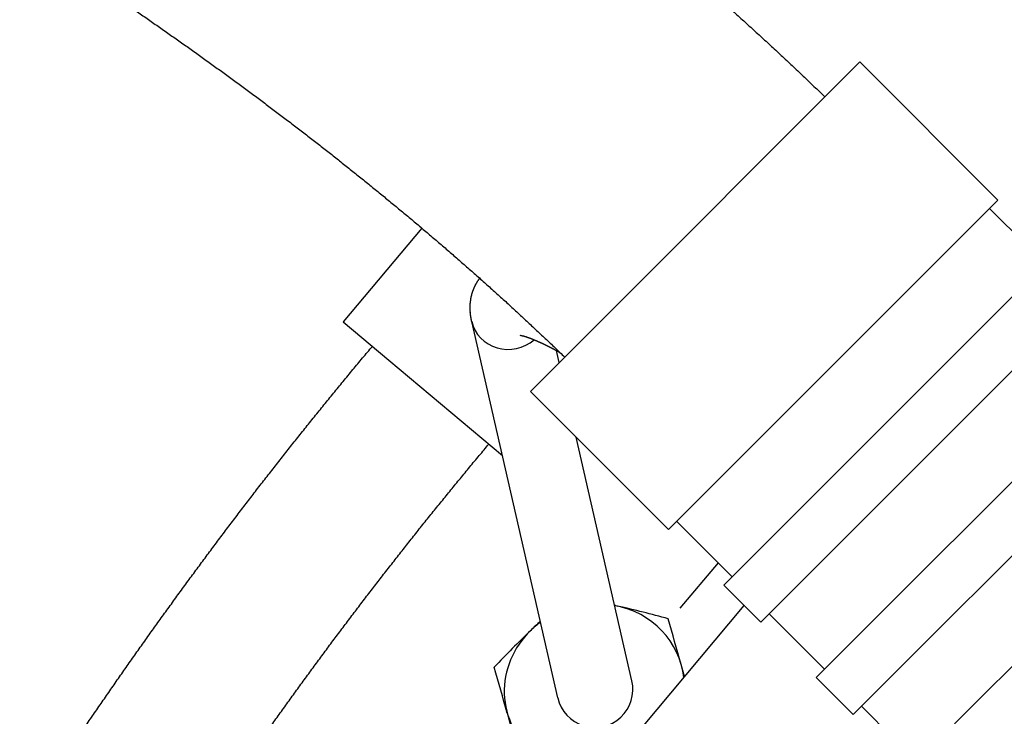
# Model space of a CAD drawing. Units: millimetres. Extents: x -30325 to 129253, y -55476 to 38565.
# Drawn here: x -13352 to -13248, y 26508 to 26581 of the extents above; entities that cross this region are included whole.
import ezdxf

# ---------------------------------------------------------------- set-up
doc = ezdxf.new("R2010")
doc.units = ezdxf.units.MM
doc.layers.add('LY_1', color=7, linetype='Continuous')

# ---------------------------------------------------------------- blocks, each defined once
blk = doc.blocks.new('A$C0E982589')
at = {"layer": 'LY_1', "color": 42, "linetype": 'Continuous'}
for p, q in [((20413.86, 13705.94), (20385.66, 13677.73)), ((20428.39, 13691.41), (20413.86, 13705.94)), ((20422.85, 13696.95), (20422.88, 13696.94)), ((20428.39, 13691.41), (20400.18, 13663.21)), ((20433.35, 13684.71), (20427.52, 13690.54)), ((20367.79, 13688.46), (20359.52, 13678.61)), ((20434.22, 13685.58), (20406.02, 13657.37)), ((20438.11, 13681.69), (20409.91, 13653.48)), ((20359.52, 13678.61), (20364.3, 13674.59)), ((20382.09, 13639.07), (20373.04, 13678.64)), ((20385.66, 13677.73), (20379.21, 13671.29)), ((20443.94, 13675.85), (20415.74, 13647.65)), ((20364.3, 13674.59), (20376.26, 13664.55)), ((20382.24, 13674.32), (20381.95, 13675.6)), ((20447.83, 13671.96), (20419.63, 13643.76)), ((20393.74, 13656.76), (20379.21, 13671.29)), ((20389.89, 13640.86), (20384.03, 13666.47)), ((20453.67, 13666.13), (20425.46, 13637.93)), ((20400.18, 13663.21), (20393.74, 13656.76)), ((20400.44, 13651.79), (20394.6, 13657.63)), ((20406.02, 13657.37), (20399.57, 13650.93)), ((20398.96, 13653.27), (20394.94, 13648.49)), ((20409.91, 13653.48), (20403.46, 13647.04)), ((20403.46, 13647.04), (20399.57, 13650.93)), ((20388.18, 13648.77), (20388.08, 13648.79)), ((20388.18, 13648.77), (20388.4, 13648.72)), ((20390.93, 13635.93), (20401.72, 13648.78)), ((20410.16, 13642.07), (20404.33, 13647.91)), ((20415.74, 13647.65), (20409.29, 13641.21)), ((20419.63, 13643.76), (20413.18, 13637.32)), ((20395.44, 13641.3), (20395.08, 13642.58)), ((20413.18, 13637.32), (20409.29, 13641.21)), ((20419.88, 13632.35), (20414.05, 13638.18)), ((20425.46, 13637.93), (20419.02, 13631.48))]:
    blk.add_line(p, q, dxfattribs=at)
for centre, radius, start, end in [((20359.6, 13522.44), 129.52, 74.731, 77.152), ((20457.76, 13565), 112.92, 133.3462, 134.0494), ((18044.38, 12974.78), 2443.71, 15.85916, 15.97635), ((20472.58, 13550), 134.01, 134.1446, 136.4792), ((18026.08, 12969.67), 2443.71, 15.85916, 15.97635), ((20385.99, 13639.96), 4, 192.8804, 12.8804), ((17616.93, 12853.81), 2868.96, 15.74667, 15.852)]:
    blk.add_arc(centre, radius, start, end, dxfattribs=at)
for centre, major_axis, ratio, start_param, end_param in [((20376.94, 13679.53), (3.9, 0.89), 0.953316, 3.141616, 5.225967), ((20385.93, 13640.03), (-9.23, -2.25), 0.936385, 3.017757, 4.259453), ((20385.93, 13640.03), (-9.23, -2.25), 0.936385, 5.128745, 5.271675), ((20385.93, 13640.03), (-9.23, -2.25), 0.936385, 5.271675, 6.906997)]:
    blk.add_ellipse(centre, major_axis=major_axis, ratio=ratio, start_param=start_param, end_param=end_param, dxfattribs=at)
for points, start_tangent, end_tangent in [([(20107.05, 13849.08), (20108.59, 13848.7), (20110.13, 13848.32), (20111.67, 13847.94), (20113.2, 13847.56), (20114.74, 13847.17), (20116.27, 13846.78), (20117.81, 13846.39), (20119.34, 13846), (20120.87, 13845.6), (20122.4, 13845.2), (20123.94, 13844.8), (20125.47, 13844.4), (20127, 13843.99), (20128.53, 13843.58), (20130.06, 13843.17), (20131.58, 13842.76), (20133.11, 13842.34), (20134.64, 13841.93), (20136.17, 13841.5), (20137.69, 13841.08), (20139.22, 13840.65), (20140.74, 13840.23), (20142.26, 13839.79), (20143.79, 13839.36), (20145.31, 13838.93), (20146.83, 13838.49), (20148.35, 13838.05), (20149.87, 13837.6), (20151.39, 13837.16), (20152.91, 13836.71), (20154.42, 13836.26), (20155.94, 13835.8), (20157.46, 13835.35), (20158.97, 13834.89), (20160.49, 13834.43), (20162, 13833.96), (20163.51, 13833.5), (20165.03, 13833.03), (20166.54, 13832.56), (20168.05, 13832.09), (20169.56, 13831.61), (20171.07, 13831.13), (20172.58, 13830.65), (20174.08, 13830.17), (20175.59, 13829.68), (20177.1, 13829.19), (20178.6, 13828.7), (20180.11, 13828.21), (20181.61, 13827.71), (20183.11, 13827.21), (20184.62, 13826.71), (20186.12, 13826.21), (20187.62, 13825.7), (20189.12, 13825.2), (20190.61, 13824.68), (20192.11, 13824.17), (20193.61, 13823.66), (20195.1, 13823.14), (20196.6, 13822.62), (20198.09, 13822.09), (20199.59, 13821.57), (20201.08, 13821.04), (20202.57, 13820.5), (20204.06, 13819.97), (20205.55, 13819.43), (20207.04, 13818.89), (20208.53, 13818.35), (20210.01, 13817.81), (20211.5, 13817.26), (20212.98, 13816.71), (20214.47, 13816.16), (20215.95, 13815.6), (20217.43, 13815.05), (20218.91, 13814.49), (20220.39, 13813.92), (20221.87, 13813.36), (20223.35, 13812.79), (20224.83, 13812.22), (20226.3, 13811.65), (20227.78, 13811.07), (20229.25, 13810.49), (20230.72, 13809.91), (20232.19, 13809.33), (20233.66, 13808.74), (20235.13, 13808.15), (20236.6, 13807.56), (20238.07, 13806.96), (20239.54, 13806.36), (20241, 13805.76), (20242.46, 13805.16), (20243.93, 13804.55), (20245.39, 13803.94), (20246.85, 13803.33), (20248.31, 13802.72), (20249.76, 13802.1), (20251.22, 13801.48), (20252.68, 13800.86), (20254.13, 13800.23), (20255.58, 13799.6), (20257.04, 13798.97), (20258.49, 13798.33), (20259.94, 13797.7), (20261.38, 13797.06), (20262.83, 13796.41), (20264.27, 13795.77), (20265.72, 13795.12), (20267.16, 13794.46), (20268.6, 13793.81), (20270.04, 13793.15), (20271.48, 13792.49), (20272.92, 13791.83), (20274.35, 13791.16), (20275.79, 13790.49), (20277.22, 13789.81), (20278.65, 13789.14), (20280.08, 13788.46), (20281.51, 13787.77), (20282.94, 13787.09), (20284.36, 13786.4), (20285.79, 13785.71), (20287.21, 13785.01), (20288.63, 13784.31), (20290.05, 13783.61), (20291.47, 13782.9), (20292.88, 13782.2), (20294.3, 13781.48), (20295.71, 13780.77), (20297.12, 13780.05), (20298.53, 13779.33), (20299.94, 13778.6), (20301.34, 13777.88), (20302.75, 13777.14), (20304.15, 13776.41), (20305.55, 13775.67), (20306.95, 13774.93), (20308.34, 13774.18), (20309.74, 13773.43), (20311.13, 13772.68), (20312.52, 13771.93), (20313.91, 13771.17), (20315.3, 13770.4), (20316.68, 13769.64), (20318.07, 13768.87), (20319.45, 13768.09), (20320.83, 13767.31), (20322.2, 13766.53), (20323.58, 13765.75), (20324.95, 13764.96), (20326.32, 13764.17), (20327.69, 13763.37), (20329.06, 13762.57), (20330.42, 13761.77), (20331.78, 13760.96), (20333.14, 13760.15), (20334.5, 13759.33), (20335.86, 13758.51), (20337.21, 13757.69), (20338.56, 13756.86), (20339.91, 13756.03), (20341.25, 13755.2), (20342.59, 13754.36), (20343.93, 13753.52), (20345.27, 13752.67), (20346.61, 13751.82), (20347.94, 13750.96), (20349.27, 13750.1), (20350.59, 13749.24), (20351.92, 13748.37), (20353.24, 13747.5), (20354.56, 13746.62), (20355.87, 13745.74), (20357.19, 13744.85), (20358.49, 13743.96), (20359.8, 13743.07), (20361.1, 13742.17), (20362.41, 13741.27), (20363.7, 13740.36), (20365, 13739.45), (20366.29, 13738.53), (20367.58, 13737.61), (20368.86, 13736.69), (20370.14, 13735.76), (20371.42, 13734.82), (20372.69, 13733.88), (20373.96, 13732.94), (20375.23, 13731.99), (20376.49, 13731.03), (20377.75, 13730.07), (20379.01, 13729.11), (20380.26, 13728.14), (20381.51, 13727.17), (20382.76, 13726.19), (20384, 13725.21), (20385.24, 13724.22), (20386.47, 13723.23), (20387.7, 13722.23), (20388.92, 13721.22), (20390.14, 13720.22), (20391.36, 13719.2), (20392.57, 13718.18), (20393.78, 13717.16), (20394.98, 13716.13), (20396.18, 13715.1), (20397.37, 13714.06), (20398.56, 13713.01), (20399.75, 13711.96), (20400.93, 13710.91), (20402.1, 13709.85), (20403.27, 13708.78), (20404.44, 13707.71), (20405.6, 13706.63), (20406.76, 13705.55), (20407.91, 13704.46), (20409.05, 13703.37), (20410.19, 13702.27)], (0.971631, -0.236501), (0.718074, -0.695966)), ([(20097.67, 13811.53), (20099.05, 13811.19), (20100.43, 13810.85), (20101.81, 13810.51), (20103.19, 13810.17), (20104.56, 13809.83), (20105.94, 13809.48), (20107.32, 13809.13), (20108.69, 13808.78), (20110.07, 13808.42), (20111.44, 13808.07), (20112.82, 13807.71), (20114.19, 13807.35), (20115.56, 13806.99), (20116.94, 13806.62), (20118.31, 13806.26), (20119.68, 13805.89), (20121.05, 13805.52), (20122.42, 13805.15), (20123.79, 13804.77), (20125.16, 13804.4), (20126.53, 13804.02), (20127.89, 13803.64), (20129.26, 13803.25), (20130.63, 13802.87), (20131.99, 13802.48), (20133.36, 13802.09), (20134.73, 13801.7), (20136.09, 13801.31), (20137.45, 13800.91), (20138.82, 13800.51), (20140.18, 13800.11), (20141.54, 13799.71), (20142.9, 13799.31), (20144.26, 13798.9), (20145.62, 13798.49), (20146.98, 13798.08), (20148.34, 13797.67), (20149.7, 13797.26), (20151.06, 13796.84), (20152.41, 13796.42), (20153.77, 13796), (20155.12, 13795.58), (20156.48, 13795.16), (20157.83, 13794.73), (20159.19, 13794.3), (20160.54, 13793.87), (20161.89, 13793.44), (20163.24, 13793), (20164.6, 13792.56), (20165.95, 13792.12), (20167.29, 13791.68), (20168.64, 13791.24), (20169.99, 13790.79), (20171.34, 13790.35), (20172.69, 13789.9), (20174.03, 13789.44), (20175.38, 13788.99), (20176.72, 13788.53), (20178.07, 13788.08), (20179.41, 13787.62), (20180.75, 13787.15), (20182.09, 13786.69), (20183.43, 13786.22), (20184.77, 13785.75), (20186.11, 13785.28), (20187.45, 13784.81), (20188.79, 13784.33), (20190.13, 13783.85), (20191.46, 13783.37), (20192.8, 13782.89), (20194.13, 13782.41), (20195.47, 13781.92), (20196.8, 13781.43), (20198.13, 13780.94), (20199.47, 13780.45), (20200.8, 13779.95), (20202.13, 13779.46), (20203.45, 13778.96), (20204.78, 13778.46), (20206.11, 13777.95), (20207.44, 13777.45), (20208.76, 13776.94), (20210.09, 13776.43), (20211.41, 13775.91), (20212.73, 13775.4), (20214.06, 13774.88), (20215.38, 13774.36), (20216.7, 13773.84), (20218.02, 13773.32), (20219.34, 13772.79), (20220.65, 13772.26), (20221.97, 13771.73), (20223.29, 13771.19), (20224.6, 13770.66), (20225.92, 13770.12), (20227.23, 13769.58), (20228.54, 13769.04), (20229.85, 13768.49), (20231.16, 13767.94), (20232.47, 13767.39), (20233.78, 13766.84), (20235.09, 13766.29), (20236.39, 13765.73), (20237.7, 13765.17), (20239, 13764.61), (20240.3, 13764.04), (20241.61, 13763.48), (20242.91, 13762.91), (20244.21, 13762.34), (20245.51, 13761.76), (20246.8, 13761.19), (20248.1, 13760.61), (20249.39, 13760.03), (20250.69, 13759.44), (20251.98, 13758.85), (20253.27, 13758.27), (20254.56, 13757.67), (20255.85, 13757.08), (20257.14, 13756.48), (20258.43, 13755.88), (20259.72, 13755.28), (20261, 13754.68), (20262.28, 13754.07), (20263.57, 13753.46), (20264.85, 13752.85), (20266.13, 13752.23), (20267.4, 13751.61), (20268.68, 13750.99), (20269.96, 13750.37), (20271.23, 13749.74), (20272.5, 13749.11), (20273.78, 13748.48), (20275.05, 13747.85), (20276.32, 13747.21), (20277.58, 13746.57), (20278.85, 13745.93), (20280.11, 13745.28), (20281.38, 13744.63), (20282.64, 13743.98), (20283.9, 13743.33), (20285.16, 13742.67), (20286.41, 13742.01), (20287.67, 13741.35), (20288.92, 13740.68), (20290.18, 13740.01), (20291.43, 13739.34), (20292.68, 13738.67), (20293.92, 13737.99), (20295.17, 13737.31), (20296.41, 13736.62), (20297.66, 13735.94), (20298.9, 13735.25), (20300.14, 13734.55), (20301.37, 13733.86), (20302.61, 13733.16), (20303.84, 13732.45), (20305.08, 13731.75), (20306.31, 13731.04), (20307.53, 13730.33), (20308.76, 13729.61), (20309.99, 13728.89), (20311.21, 13728.17), (20312.43, 13727.44), (20313.65, 13726.72), (20314.86, 13725.98), (20316.08, 13725.25), (20317.29, 13724.51), (20318.5, 13723.77), (20319.71, 13723.02), (20320.91, 13722.27), (20322.12, 13721.52), (20323.32, 13720.76), (20324.52, 13720), (20325.72, 13719.24), (20326.91, 13718.47), (20328.1, 13717.7), (20329.29, 13716.93), (20330.48, 13716.15), (20331.67, 13715.37), (20332.85, 13714.58), (20334.03, 13713.79), (20335.21, 13713), (20336.38, 13712.2), (20337.56, 13711.4), (20338.73, 13710.6), (20339.89, 13709.79), (20341.06, 13708.97), (20342.22, 13708.16), (20343.38, 13707.34), (20344.53, 13706.51), (20345.69, 13705.68), (20346.84, 13704.85), (20347.98, 13704.02), (20349.13, 13703.17), (20350.27, 13702.33), (20351.41, 13701.48), (20352.54, 13700.63), (20353.67, 13699.77), (20354.8, 13698.91), (20355.93, 13698.04), (20357.05, 13697.17), (20358.17, 13696.3), (20359.28, 13695.42), (20360.39, 13694.53), (20361.5, 13693.64), (20362.61, 13692.75), (20363.71, 13691.85), (20364.8, 13690.95), (20365.9, 13690.05), (20366.99, 13689.14), (20368.07, 13688.22), (20369.15, 13687.3), (20370.23, 13686.38), (20371.3, 13685.45), (20372.37, 13684.51), (20373.44, 13683.57), (20374.5, 13682.63), (20375.55, 13681.68), (20376.61, 13680.73), (20377.65, 13679.77), (20378.7, 13678.8), (20379.73, 13677.83), (20380.77, 13676.86), (20381.8, 13675.88), (20382.82, 13674.9)], (0.971692, -0.23625), (0.719547, -0.694443)), ([(20373.04, 13678.64), (20373.03, 13678.68), (20373.02, 13678.73), (20373.01, 13678.78), (20373, 13678.82), (20372.99, 13678.87), (20372.98, 13678.92), (20372.98, 13678.97), (20372.97, 13679.01), (20372.96, 13679.06), (20372.95, 13679.11), (20372.94, 13679.15), (20372.94, 13679.2), (20372.93, 13679.25), (20372.92, 13679.3), (20372.92, 13679.34), (20372.91, 13679.39), (20372.91, 13679.44), (20372.9, 13679.48), (20372.9, 13679.53), (20372.89, 13679.58), (20372.89, 13679.63), (20372.89, 13679.68), (20372.88, 13679.72), (20372.88, 13679.77), (20372.88, 13679.82), (20372.88, 13679.87), (20372.87, 13679.91), (20372.87, 13679.96), (20372.87, 13680.01), (20372.87, 13680.06), (20372.87, 13680.1), (20372.87, 13680.15), (20372.87, 13680.2), (20372.87, 13680.25), (20372.88, 13680.3), (20372.88, 13680.34), (20372.88, 13680.39), (20372.88, 13680.44), (20372.89, 13680.49), (20372.89, 13680.53), (20372.89, 13680.58), (20372.9, 13680.63), (20372.9, 13680.68), (20372.91, 13680.72), (20372.91, 13680.77), (20372.92, 13680.82), (20372.93, 13680.87), (20372.93, 13680.91), (20372.94, 13680.96), (20372.95, 13681.01), (20372.96, 13681.05), (20372.96, 13681.1), (20372.97, 13681.15), (20372.98, 13681.2), (20372.99, 13681.24), (20373, 13681.29), (20373.01, 13681.33), (20373.03, 13681.38), (20373.04, 13681.43), (20373.05, 13681.47), (20373.06, 13681.52), (20373.07, 13681.57), (20373.09, 13681.61), (20373.1, 13681.66), (20373.11, 13681.7), (20373.13, 13681.75), (20373.14, 13681.79), (20373.16, 13681.84), (20373.18, 13681.88), (20373.19, 13681.93), (20373.21, 13681.97), (20373.23, 13682.02), (20373.24, 13682.06), (20373.26, 13682.11), (20373.28, 13682.15), (20373.3, 13682.2), (20373.32, 13682.24), (20373.34, 13682.28), (20373.36, 13682.33), (20373.38, 13682.37), (20373.4, 13682.41), (20373.42, 13682.45), (20373.44, 13682.5), (20373.46, 13682.54), (20373.49, 13682.58), (20373.51, 13682.62), (20373.53, 13682.66), (20373.56, 13682.71), (20373.58, 13682.75), (20373.61, 13682.79), (20373.63, 13682.83), (20373.66, 13682.87), (20373.68, 13682.91), (20373.71, 13682.95), (20373.74, 13682.99), (20373.76, 13683.03), (20373.79, 13683.07), (20373.82, 13683.11), (20373.85, 13683.14), (20373.87, 13683.18)], (-0.222926, 0.974835), (0.600979, 0.799265)), ([(20378.13, 13677.2), (20378.15, 13677.19), (20378.17, 13677.19), (20378.2, 13677.19), (20378.22, 13677.18), (20378.24, 13677.18), (20378.27, 13677.17), (20378.29, 13677.17), (20378.31, 13677.16), (20378.33, 13677.16), (20378.36, 13677.15), (20378.38, 13677.15), (20378.4, 13677.14), (20378.42, 13677.14), (20378.45, 13677.13), (20378.47, 13677.13), (20378.49, 13677.12), (20378.52, 13677.11), (20378.54, 13677.11), (20378.56, 13677.1), (20378.58, 13677.09), (20378.6, 13677.09), (20378.63, 13677.08), (20378.65, 13677.07), (20378.67, 13677.07), (20378.69, 13677.06), (20378.72, 13677.05), (20378.74, 13677.05), (20378.76, 13677.04), (20378.78, 13677.03), (20378.81, 13677.03), (20378.83, 13677.02), (20378.85, 13677.01), (20378.87, 13677), (20378.89, 13677), (20378.92, 13676.99), (20378.94, 13676.98), (20378.96, 13676.97), (20378.98, 13676.97), (20379, 13676.96), (20379.03, 13676.95), (20379.05, 13676.94), (20379.07, 13676.93), (20379.09, 13676.93), (20379.11, 13676.92), (20379.14, 13676.91), (20379.16, 13676.9), (20379.18, 13676.89), (20379.2, 13676.89), (20379.22, 13676.88), (20379.24, 13676.87), (20379.27, 13676.86), (20379.29, 13676.85), (20379.31, 13676.84), (20379.33, 13676.84), (20379.35, 13676.83), (20379.38, 13676.82), (20379.4, 13676.81), (20379.42, 13676.8), (20379.44, 13676.79), (20379.46, 13676.78), (20379.48, 13676.78), (20379.51, 13676.77), (20379.53, 13676.76), (20379.55, 13676.75), (20379.57, 13676.74), (20379.59, 13676.73), (20379.61, 13676.72), (20379.64, 13676.71), (20379.66, 13676.71), (20379.68, 13676.7), (20379.7, 13676.69), (20379.72, 13676.68), (20379.74, 13676.67), (20379.76, 13676.66), (20379.79, 13676.65), (20379.81, 13676.64), (20379.83, 13676.63), (20379.85, 13676.62), (20379.87, 13676.61), (20379.89, 13676.61), (20379.91, 13676.6), (20379.94, 13676.59), (20379.96, 13676.58), (20379.98, 13676.57), (20380, 13676.56), (20380.02, 13676.55), (20380.04, 13676.54), (20380.06, 13676.53), (20380.08, 13676.52), (20380.11, 13676.51), (20380.13, 13676.5), (20380.15, 13676.49), (20380.17, 13676.48), (20380.19, 13676.47), (20380.21, 13676.46), (20380.23, 13676.45), (20380.25, 13676.44), (20380.28, 13676.43), (20380.3, 13676.42), (20380.32, 13676.41), (20380.34, 13676.41), (20380.36, 13676.4), (20380.38, 13676.39), (20380.4, 13676.38), (20380.42, 13676.37), (20380.45, 13676.36), (20380.47, 13676.35), (20380.49, 13676.34), (20380.51, 13676.33), (20380.53, 13676.32), (20380.55, 13676.31), (20380.57, 13676.3), (20380.59, 13676.29), (20380.61, 13676.28), (20380.64, 13676.27), (20380.66, 13676.26), (20380.68, 13676.25), (20380.7, 13676.24), (20380.72, 13676.23), (20380.74, 13676.22), (20380.76, 13676.2), (20380.78, 13676.19), (20380.8, 13676.18), (20380.82, 13676.17), (20380.84, 13676.16), (20380.87, 13676.15), (20380.89, 13676.14), (20380.91, 13676.13), (20380.93, 13676.12), (20380.95, 13676.11), (20380.97, 13676.1), (20380.99, 13676.09), (20381.01, 13676.08), (20381.03, 13676.07), (20381.05, 13676.06), (20381.07, 13676.05), (20381.1, 13676.04), (20381.12, 13676.03), (20381.14, 13676.02), (20381.16, 13676.01), (20381.18, 13676), (20381.2, 13675.99), (20381.22, 13675.98), (20381.24, 13675.97), (20381.26, 13675.96), (20381.28, 13675.94), (20381.3, 13675.93), (20381.32, 13675.92), (20381.34, 13675.91), (20381.37, 13675.9), (20381.39, 13675.89), (20381.41, 13675.88), (20381.43, 13675.87), (20381.45, 13675.86), (20381.47, 13675.85), (20381.49, 13675.84), (20381.51, 13675.83), (20381.53, 13675.82), (20381.55, 13675.81), (20381.57, 13675.79), (20381.59, 13675.78), (20381.61, 13675.77), (20381.63, 13675.76), (20381.66, 13675.75), (20381.68, 13675.74), (20381.7, 13675.73), (20381.72, 13675.72), (20381.74, 13675.71), (20381.76, 13675.7), (20381.78, 13675.69), (20381.8, 13675.67), (20381.82, 13675.66), (20381.84, 13675.65), (20381.86, 13675.64), (20381.88, 13675.63), (20381.9, 13675.62), (20381.92, 13675.61), (20381.94, 13675.6), (20381.96, 13675.59), (20381.98, 13675.57), (20382, 13675.56), (20382.03, 13675.55), (20382.05, 13675.54), (20382.07, 13675.53), (20382.09, 13675.52), (20382.11, 13675.51), (20382.13, 13675.5), (20382.15, 13675.49), (20382.17, 13675.47), (20382.19, 13675.46), (20382.21, 13675.45), (20382.23, 13675.44), (20382.25, 13675.43), (20382.27, 13675.42), (20382.29, 13675.41)], (0.994375, -0.105921), (0.876123, -0.482088)), ([(20291.7, 13579.38), (20292.24, 13579.97), (20292.78, 13580.56), (20293.31, 13581.16), (20293.84, 13581.75), (20294.37, 13582.35), (20294.9, 13582.96), (20295.42, 13583.56), (20295.94, 13584.17), (20296.46, 13584.78), (20296.97, 13585.39), (20297.48, 13586.01), (20297.99, 13586.63), (20298.5, 13587.25), (20299, 13587.87), (20299.5, 13588.49), (20300, 13589.12), (20300.49, 13589.75), (20300.99, 13590.38), (20301.48, 13591.01), (20301.96, 13591.64), (20302.45, 13592.28), (20302.93, 13592.91), (20303.42, 13593.55), (20303.9, 13594.19), (20304.37, 13594.83), (20304.85, 13595.48), (20305.32, 13596.12), (20305.79, 13596.77), (20306.26, 13597.41), (20306.73, 13598.06), (20307.2, 13598.71), (20307.66, 13599.36), (20308.12, 13600.01), (20308.59, 13600.67), (20309.05, 13601.32), (20309.5, 13601.98), (20309.96, 13602.63), (20310.42, 13603.29), (20310.87, 13603.95), (20311.33, 13604.61), (20311.78, 13605.27), (20312.23, 13605.93), (20312.68, 13606.59), (20313.13, 13607.25), (20313.58, 13607.91), (20314.03, 13608.57), (20314.47, 13609.24), (20314.92, 13609.9), (20315.36, 13610.56), (20315.81, 13611.23), (20316.25, 13611.89), (20316.7, 13612.56), (20317.14, 13613.23), (20317.58, 13613.89), (20318.03, 13614.56), (20318.47, 13615.22), (20318.91, 13615.89), (20319.35, 13616.56), (20319.79, 13617.22), (20320.23, 13617.89), (20320.68, 13618.56), (20321.12, 13619.23), (20321.56, 13619.89), (20322, 13620.56), (20322.44, 13621.23), (20322.88, 13621.89), (20323.32, 13622.56), (20323.76, 13623.23), (20324.21, 13623.89), (20324.65, 13624.56), (20325.09, 13625.23), (20325.53, 13625.89), (20325.98, 13626.56), (20326.42, 13627.22), (20326.86, 13627.89), (20327.31, 13628.56), (20327.75, 13629.22), (20328.2, 13629.88), (20328.64, 13630.55), (20329.09, 13631.21), (20329.54, 13631.88), (20329.98, 13632.54), (20330.43, 13633.2), (20330.88, 13633.86), (20331.33, 13634.52), (20331.78, 13635.19), (20332.23, 13635.85), (20332.68, 13636.51), (20333.13, 13637.17), (20333.59, 13637.82), (20334.04, 13638.48), (20334.5, 13639.14), (20334.95, 13639.8), (20335.41, 13640.45), (20335.86, 13641.11), (20336.32, 13641.77), (20336.78, 13642.42), (20337.24, 13643.08), (20337.7, 13643.73), (20338.16, 13644.38), (20338.63, 13645.03), (20339.09, 13645.69), (20339.56, 13646.34), (20340.02, 13646.99), (20340.49, 13647.64), (20340.96, 13648.28), (20341.43, 13648.93), (20341.89, 13649.58), (20342.37, 13650.23), (20342.84, 13650.87), (20343.31, 13651.52), (20343.78, 13652.16), (20344.26, 13652.8), (20344.74, 13653.45), (20345.21, 13654.09), (20345.69, 13654.73), (20346.17, 13655.37), (20346.65, 13656.01), (20347.13, 13656.65), (20347.61, 13657.29), (20348.1, 13657.92), (20348.58, 13658.56), (20349.07, 13659.19), (20349.56, 13659.83), (20350.04, 13660.46), (20350.53, 13661.1), (20351.02, 13661.73), (20351.51, 13662.36), (20352.01, 13662.99), (20352.5, 13663.62), (20352.99, 13664.25), (20353.49, 13664.88), (20353.98, 13665.5), (20354.48, 13666.13), (20354.98, 13666.75), (20355.48, 13667.38), (20355.98, 13668), (20356.48, 13668.62), (20356.99, 13669.25), (20357.49, 13669.87), (20357.99, 13670.49), (20358.5, 13671.11), (20359.01, 13671.73), (20359.51, 13672.34), (20360.02, 13672.96), (20360.53, 13673.58), (20361.04, 13674.19), (20361.55, 13674.81), (20362.07, 13675.42), (20362.58, 13676.03)], (0.678003, 0.735059), (0.64279, 0.766042)), ([(20303.1, 13568.14), (20303.63, 13568.71), (20304.16, 13569.29), (20304.68, 13569.87), (20305.2, 13570.45), (20305.72, 13571.04), (20306.24, 13571.62), (20306.76, 13572.21), (20307.27, 13572.8), (20307.78, 13573.4), (20308.29, 13573.99), (20308.79, 13574.59), (20309.29, 13575.19), (20309.79, 13575.79), (20310.29, 13576.39), (20310.79, 13577), (20311.28, 13577.61), (20311.77, 13578.22), (20312.26, 13578.83), (20312.74, 13579.44), (20313.23, 13580.05), (20313.71, 13580.67), (20314.19, 13581.29), (20314.67, 13581.91), (20315.14, 13582.53), (20315.61, 13583.15), (20316.09, 13583.78), (20316.56, 13584.4), (20317.02, 13585.03), (20317.49, 13585.66), (20317.95, 13586.29), (20318.42, 13586.92), (20318.88, 13587.55), (20319.33, 13588.18), (20319.79, 13588.82), (20320.25, 13589.46), (20320.7, 13590.09), (20321.16, 13590.73), (20321.61, 13591.37), (20322.06, 13592.01), (20322.51, 13592.65), (20322.95, 13593.29), (20323.4, 13593.93), (20323.85, 13594.58), (20324.29, 13595.22), (20324.73, 13595.86), (20325.17, 13596.51), (20325.62, 13597.16), (20326.06, 13597.8), (20326.49, 13598.45), (20326.93, 13599.1), (20327.37, 13599.75), (20327.81, 13600.39), (20328.24, 13601.04), (20328.68, 13601.69), (20329.12, 13602.34), (20329.55, 13602.99), (20329.98, 13603.64), (20330.42, 13604.3), (20330.85, 13604.95), (20331.28, 13605.6), (20331.72, 13606.25), (20332.15, 13606.9), (20332.58, 13607.55), (20333.01, 13608.21), (20333.44, 13608.86), (20333.88, 13609.51), (20334.31, 13610.16), (20334.74, 13610.82), (20335.17, 13611.47), (20335.6, 13612.12), (20336.03, 13612.77), (20336.46, 13613.43), (20336.9, 13614.08), (20337.33, 13614.73), (20337.76, 13615.38), (20338.19, 13616.04), (20338.63, 13616.69), (20339.06, 13617.34), (20339.49, 13617.99), (20339.93, 13618.64), (20340.36, 13619.29), (20340.79, 13619.94), (20341.23, 13620.59), (20341.67, 13621.24), (20342.1, 13621.89), (20342.54, 13622.54), (20342.98, 13623.19), (20343.41, 13623.84), (20343.85, 13624.48), (20344.29, 13625.13), (20344.73, 13625.78), (20345.17, 13626.42), (20345.61, 13627.07), (20346.05, 13627.72), (20346.5, 13628.36), (20346.94, 13629.01), (20347.38, 13629.65), (20347.83, 13630.29), (20348.28, 13630.94), (20348.72, 13631.58), (20349.17, 13632.22), (20349.62, 13632.86), (20350.07, 13633.5), (20350.52, 13634.14), (20350.97, 13634.78), (20351.42, 13635.42), (20351.88, 13636.05), (20352.33, 13636.69), (20352.78, 13637.33), (20353.24, 13637.96), (20353.7, 13638.6), (20354.16, 13639.23), (20354.61, 13639.87), (20355.07, 13640.5), (20355.54, 13641.13), (20356, 13641.76), (20356.46, 13642.39), (20356.93, 13643.02), (20357.39, 13643.65), (20357.86, 13644.28), (20358.32, 13644.91), (20358.79, 13645.53), (20359.26, 13646.16), (20359.73, 13646.78), (20360.2, 13647.41), (20360.68, 13648.03), (20361.15, 13648.65), (20361.62, 13649.27), (20362.1, 13649.9), (20362.58, 13650.52), (20363.06, 13651.13), (20363.53, 13651.75), (20364.01, 13652.37), (20364.5, 13652.99), (20364.98, 13653.6), (20365.46, 13654.22), (20365.95, 13654.83), (20366.43, 13655.45), (20366.92, 13656.06), (20367.4, 13656.67), (20367.89, 13657.28), (20368.38, 13657.89), (20368.87, 13658.5), (20369.36, 13659.11), (20369.86, 13659.72), (20370.35, 13660.32), (20370.85, 13660.93), (20371.34, 13661.54), (20371.84, 13662.14), (20372.34, 13662.74), (20372.83, 13663.35), (20373.33, 13663.95), (20373.83, 13664.55), (20374.34, 13665.15), (20374.84, 13665.75)], (0.68044, 0.732803), (0.64279, 0.766042))]:
    blk.add_spline(points, degree=3, dxfattribs=dict(at, start_tangent=start_tangent, end_tangent=end_tangent))

msp = doc.modelspace()

# ---------------------------------------------------------------- block references
msp.add_blockref('A$C0E982589', (-33677.22, 12871.01))

doc.saveas('drawing.dxf')
